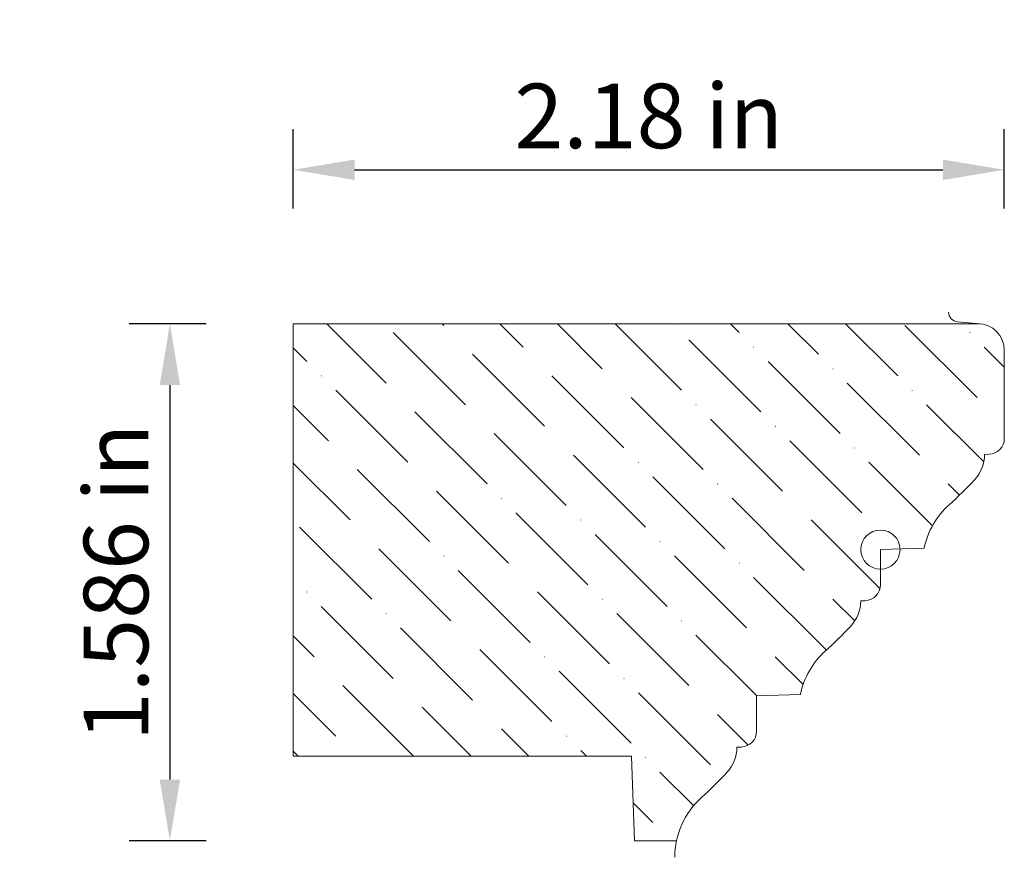
# Model space of a CAD drawing. Units: inches. Extents: x -35.2 to -32.19, y 60.94 to 63.51.
import ezdxf

# ---------------------------------------------------------------- set-up
doc = ezdxf.new("R2010")
doc.units = ezdxf.units.IN
doc.header["$MEASUREMENT"] = 0
doc.layers.get('0').update_dxf_attribs({"lineweight": 0, "true_color": 0x000000})
doc.styles.get("Standard").update_dxf_attribs({"font": 'Times New Roman.ttf'})
doc.dimstyles.get("Standard").update_dxf_attribs({"dimtxt": 0.15, "dimasz": 0.25, "dimexe": 0.125, "dimexo": 0.0625, "dimgap": 0.0625, "dimtad": 1, "dimtih": 1, "dimrnd": 0.01, "dimzin": 1, "dimdsep": 46, "dimtxsty": 'Standard', "dimcen": 0, "dimazin": 0, "dimtfac": 1, "dimtdec": 3, "dimtmove": 0, "dimatfit": 3, "dimfxl": 1, "dimtfillclr": 7, "dimfrac": 2, "dimtolj": 1, "dimtzin": 0, "dimarcsym": 0})

# ---------------------------------------------------------------- blocks, each defined once
blk = doc.blocks.new('*D2')
at = {"color": 7, "linetype": 'ByBlock', "lineweight": -2, "transparency": 16777216}
for p, q in [((-34.3661, 62.9356), (-34.3661, 63.1792)), ((-32.1858, 62.9356), (-32.1858, 63.1792)), ((-34.1781, 63.0542), (-32.3738, 63.0542))]:
    blk.add_line(p, q, dxfattribs=at)
at = {"color": 7, "linetype": 'Continuous', "transparency": 16777216}
for points in [[(-34.1781, 63.0855), (-34.1781, 63.0229), (-34.3661, 63.0542)], [(-32.3738, 63.0855), (-32.3738, 63.0229), (-32.1858, 63.0542)]]:
    blk.add_solid(points, dxfattribs=at)
at = {"layer": 'Defpoints', "color": 0, "linetype": 'Continuous', "transparency": 16777216}
for p in [(-32.1858, 63.0542), (-34.3661, 62.6856), (-32.1858, 62.6856)]:
    blk.add_point(p, dxfattribs=at)
at = {"color": 7, "linetype": 'Continuous', "lineweight": 0, "transparency": 16777216, "insert": (-33.2759, 63.2195), "char_height": 0.198, "attachment_point": 5}
blk.add_mtext('\\A1;2.18 in', dxfattribs=at)
blk = doc.blocks.new('*D5')
at = {"color": 7, "linetype": 'ByBlock', "lineweight": -2, "transparency": 16777216}
for p, q in [((-34.6329, 62.5818), (-34.8694, 62.5818)), ((-34.7444, 62.3938), (-34.7444, 61.1837)), ((-34.6329, 60.9957), (-34.8694, 60.9957))]:
    blk.add_line(p, q, dxfattribs=at)
at = {"color": 7, "linetype": 'Continuous', "transparency": 16777216}
for points in [[(-34.7757, 62.3938), (-34.7131, 62.3938), (-34.7444, 62.5818)], [(-34.7757, 61.1837), (-34.7131, 61.1837), (-34.7444, 60.9957)]]:
    blk.add_solid(points, dxfattribs=at)
at = {"layer": 'Defpoints', "color": 0, "linetype": 'Continuous', "transparency": 16777216}
for p in [(-34.3829, 62.5818), (-34.7444, 60.9957), (-34.3829, 60.9957)]:
    blk.add_point(p, dxfattribs=at)
at = {"color": 7, "linetype": 'Continuous', "lineweight": 0, "transparency": 16777216, "insert": (-34.9097, 61.7888), "char_height": 0.198, "attachment_point": 5, "rotation": 90}
blk.add_mtext('\\A1;1.586 in', dxfattribs=at)

msp = doc.modelspace()

# ---------------------------------------------------------------- hatches: boundary and pattern name
at = {"linetype": 'Continuous', "lineweight": 0}
h = msp.add_hatch(dxfattribs=at)
h.set_pattern_fill('ANSI36', angle=-90, style=0)
h.set_pattern_definition([(315, (-96.28479, 27.5526), (0.24306796, -0.06629126), [0.3125, -0.0625, 0.0004375, -0.0620625])])
h.paths.add_polyline_path([(-34.3661, 62.58184), (-32.26655, 62.58184), (-32.26021, 62.58159), (-32.25951, 62.58153), (-32.25391, 62.58084), (-32.24769, 62.57961), (-32.24159, 62.57788), (-32.23564, 62.57569), (-32.22988, 62.57303), (-32.22434, 62.56993), (-32.21907, 62.56641), (-32.21409, 62.56248), (-32.20943, 62.55818), (-32.20512, 62.55352), (-32.20119, 62.54854), (-32.19767, 62.54326), (-32.19457, 62.53773), (-32.19192, 62.53197), (-32.18972, 62.52602), (-32.188, 62.51991), (-32.18676, 62.51369), (-32.18601, 62.50739), (-32.18577, 62.50105), (-32.18577, 62.2301), (-32.18591, 62.22635), (-32.18634, 62.22263), (-32.18705, 62.21896), (-32.18805, 62.21534), (-32.18932, 62.21182), (-32.19085, 62.2084), (-32.19265, 62.20512), (-32.19469, 62.20197), (-32.19696, 62.199), (-32.19946, 62.19621), (-32.20216, 62.19361), (-32.20506, 62.19124), (-32.20812, 62.18909), (-32.21135, 62.18718), (-32.21471, 62.18553), (-32.21819, 62.18414), (-32.22176, 62.18302), (-32.22541, 62.18217), (-32.22911, 62.18161), (-32.23285, 62.18134), (-32.24615, 62.18087), (-32.24654, 62.17232), (-32.24755, 62.16382), (-32.24919, 62.15542), (-32.25146, 62.14716), (-32.25432, 62.1391), (-32.25778, 62.13127), (-32.26181, 62.12371), (-32.26639, 62.11648), (-32.27149, 62.1096), (-32.27709, 62.10313), (-32.29209, 62.08731), (-32.30736, 62.07176), (-32.32291, 62.05649), (-32.33872, 62.04149), (-32.3548, 62.02678), (-32.36607, 62.01598), (-32.37664, 62.0045), (-32.38646, 61.99237), (-32.39549, 61.97964), (-32.40371, 61.96637), (-32.41107, 61.95261), (-32.41754, 61.93841), (-32.42311, 61.92383), (-32.42775, 61.90893), (-32.43143, 61.89376), (-32.50564, 61.89117), (-32.50586, 61.89535), (-32.50685, 61.90155), (-32.50847, 61.90762), (-32.51072, 61.91348), (-32.51357, 61.91908), (-32.51699, 61.92434), (-32.52095, 61.92922), (-32.52539, 61.93367), (-32.53027, 61.93762), (-32.53553, 61.94104), (-32.54113, 61.94389), (-32.54699, 61.94614), (-32.55306, 61.94777), (-32.55926, 61.94875), (-32.56553, 61.94908), (-32.57181, 61.94875), (-32.57801, 61.94777), (-32.58408, 61.94614), (-32.58994, 61.94389), (-32.59553, 61.94104), (-32.6008, 61.93762), (-32.60568, 61.93367), (-32.61012, 61.92922), (-32.61408, 61.92434), (-32.6175, 61.91908), (-32.62035, 61.91348), (-32.6226, 61.90762), (-32.62422, 61.90155), (-32.62521, 61.89535), (-32.62553, 61.88908), (-32.62521, 61.88281), (-32.62422, 61.8766), (-32.6226, 61.87054), (-32.62035, 61.86467), (-32.6175, 61.85908), (-32.61408, 61.85381), (-32.61012, 61.84893), (-32.60568, 61.84449), (-32.6008, 61.84054), (-32.59553, 61.83712), (-32.58994, 61.83426), (-32.58408, 61.83201), (-32.57801, 61.83039), (-32.57181, 61.82941), (-32.56553, 61.82908), (-32.56553, 61.78108), (-32.56568, 61.77734), (-32.56611, 61.77361), (-32.56682, 61.76994), (-32.56782, 61.76633), (-32.56909, 61.7628), (-32.57062, 61.75939), (-32.57241, 61.7561), (-32.57445, 61.75296), (-32.57673, 61.74998), (-32.57923, 61.74719), (-32.58193, 61.7446), (-32.58482, 61.74222), (-32.58789, 61.74007), (-32.59112, 61.73816), (-32.59448, 61.73651), (-32.59795, 61.73512), (-32.60153, 61.734), (-32.60518, 61.73316), (-32.60888, 61.7326), (-32.61262, 61.73232), (-32.62592, 61.73186), (-32.6263, 61.72331), (-32.62732, 61.7148), (-32.62896, 61.7064), (-32.63122, 61.69815), (-32.63409, 61.69008), (-32.63755, 61.68225), (-32.64158, 61.67469), (-32.64616, 61.66746), (-32.65126, 61.66059), (-32.65686, 61.65411), (-32.67185, 61.63829), (-32.68713, 61.62275), (-32.70267, 61.60747), (-32.71849, 61.59247), (-32.73457, 61.57776), (-32.74584, 61.56696), (-32.7564, 61.55548), (-32.76623, 61.54335), (-32.77526, 61.53062), (-32.78347, 61.51735), (-32.79083, 61.50359), (-32.79731, 61.48939), (-32.80288, 61.47481), (-32.80752, 61.45991), (-32.8112, 61.44474), (-32.9453, 61.44006), (-32.9453, 61.33206), (-32.94545, 61.32832), (-32.94588, 61.3246), (-32.94659, 61.32092), (-32.94759, 61.31731), (-32.94886, 61.31379), (-32.95039, 61.31037), (-32.95218, 61.30708), (-32.95422, 61.30394), (-32.9565, 61.30096), (-32.95899, 61.29817), (-32.9617, 61.29558), (-32.96459, 61.2932), (-32.96766, 61.29105), (-32.97088, 61.28915), (-32.97425, 61.28749), (-32.97772, 61.2861), (-32.9813, 61.28498), (-32.98495, 61.28414), (-32.98865, 61.28358), (-32.99239, 61.2833), (-33.00569, 61.28284), (-33.00607, 61.27429), (-33.00709, 61.26579), (-33.00873, 61.25739), (-33.01099, 61.24913), (-33.01386, 61.24106), (-33.01732, 61.23323), (-33.02135, 61.22568), (-33.02593, 61.21844), (-33.03103, 61.21157), (-33.03663, 61.20509), (-33.05162, 61.18928), (-33.0669, 61.17373), (-33.08244, 61.15845), (-33.09826, 61.14346), (-33.11434, 61.12874), (-33.12915, 61.11426), (-33.14269, 61.09859), (-33.15488, 61.08183), (-33.16562, 61.06412), (-33.17484, 61.04557), (-33.18247, 61.02631), (-33.18846, 61.00648), (-33.19097, 60.99573), (-33.31977, 60.99573), (-33.32884, 61.25555), (-34.3661, 61.25555)])

# ---------------------------------------------------------------- linework, layer by layer
at = {"color": 7, "linetype": 'Continuous', "lineweight": 0}
for p, q in [((-32.25951, 62.58153), (-32.32917, 62.58763)), ((-32.26655, 62.58184), (-34.3661, 62.58184)), ((-34.3661, 61.25555), (-34.3661, 62.58184)), ((-32.18577, 62.2301), (-32.18577, 62.50105)), ((-32.23285, 62.18134), (-32.24615, 62.18087)), ((-32.56553, 61.88908), (-32.43143, 61.89376)), ((-32.56553, 61.78108), (-32.56553, 61.88908)), ((-32.61262, 61.73232), (-32.62592, 61.73186)), ((-32.9453, 61.44006), (-32.8112, 61.44474)), ((-32.9453, 61.33206), (-32.9453, 61.44006)), ((-32.99239, 61.2833), (-33.00569, 61.28284)), ((-34.3661, 61.25555), (-33.32884, 61.25555)), ((-33.32884, 61.25555), (-33.31977, 60.99573)), ((-33.19097, 60.99573), (-33.31977, 60.99573))]:
    msp.add_line(p, q, dxfattribs=at)
at = {"color": 5, "linetype": 'Continuous', "lineweight": 0}
msp.add_circle((-32.56553, 61.88908), 0.06, dxfattribs=at)
at = {"color": 7, "linetype": 'Continuous', "lineweight": 0}
for centre, radius, start, end in [((-32.32655, 62.61751), 0.03, 180, 265), ((-32.26655, 62.50105), 0.08079, 0, 90), ((-32.23455, 62.2301), 0.04879, 272.00002, 0), ((-32.3615, 62.18175), 0.11535, 317.03452, 359.56742), ((-33.17688, 62.94118), 1.22961, 311.95665, 317.03452), ((-32.18958, 61.84301), 0.24712, 131.95664, 168.14848), ((-32.61432, 61.78108), 0.04879, 272.00002, 0), ((-32.74127, 61.73273), 0.11535, 317.03452, 359.56742), ((-33.55665, 62.49216), 1.22961, 311.95665, 317.03452), ((-32.56935, 61.39399), 0.24712, 131.95664, 168.14848), ((-32.99409, 61.33206), 0.04879, 272.00002, 0), ((-33.12104, 61.28371), 0.11535, 317.03452, 359.56742), ((-33.93642, 62.04315), 1.22961, 311.95665, 317.03452), ((-32.94912, 60.94497), 0.24712, 131.95664, 179.99999)]:
    msp.add_arc(centre, radius, start, end, dxfattribs=at)

# ---------------------------------------------------------------- dimensions: what is measured, and where the dimension line sits
dim = msp.add_aligned_dim(p1=(-34.3661, 62.68556), p2=(-32.18577, 62.68556), distance=0.36862, dimstyle='Standard', override={"dimtxt": 0.198, "dimasz": 0.188, "dimexo": 0.25, "dimtih": 0, "dimdec": 4, "dimrnd": 0.001, "dimzin": 8, "dimpost": ' in', "dimclrd": 7, "dimclre": 7, "dimclrt": 7, "dimtdec": 4, "dimfxl": 1, "dimfxlon": 0, "dimfrac": 0}, dxfattribs=at)
dim.commit()
dim.dimension.update_dxf_attribs({"geometry": '*D2', "text_midpoint": (-33.27593, 63.21947)})
dim = msp.add_linear_dim(base=(-34.74438, 60.99573), p1=(-34.38292, 62.58184), p2=(-34.38292, 60.99573), angle=90, dimstyle='Standard', override={"dimtxt": 0.198, "dimasz": 0.188, "dimexo": 0.25, "dimtih": 0, "dimdec": 4, "dimrnd": 0.001, "dimzin": 8, "dimpost": ' in', "dimclrd": 7, "dimclre": 7, "dimclrt": 7, "dimtdec": 4, "dimfxl": 1, "dimfxlon": 0, "dimfrac": 0}, dxfattribs=at)
dim.commit()
dim.dimension.update_dxf_attribs({"geometry": '*D5', "text_midpoint": (-34.90967, 61.78878)})

doc.saveas('drawing.dxf')
